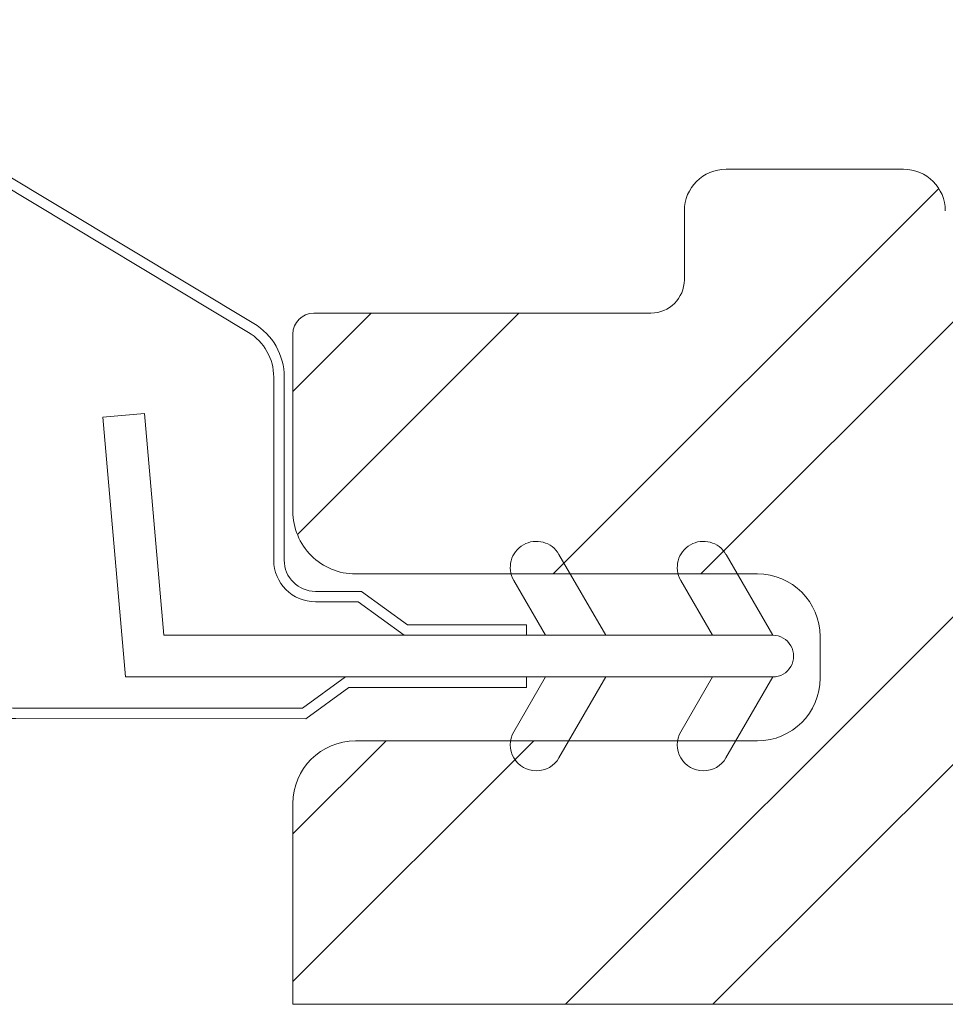
# Model space of a CAD drawing. Units: inches. Extents: x 36 to 326, y -60 to 118.
# Drawn here: x 53 to 54, y 111 to 112 of the extents above; entities that cross this region are included whole.
import ezdxf

# ---------------------------------------------------------------- set-up
doc = ezdxf.new("R2010")
doc.units = ezdxf.units.IN
doc.header["$MEASUREMENT"] = 0
doc.layers.add('1', color=3, linetype='Continuous')

# ---------------------------------------------------------------- blocks, each defined once
blk = doc.blocks.new('A$C0cf47ea1')
at = {"color": 0, "linetype": 'ByBlock', "lineweight": -2}
for p, q in [((0.32145, 0.21445), (0.09394, 0.35117)), ((0.09136, 0.34688), (0.31887, 0.21016)), ((0.01274, 0.26037), (0.18366, 0.0368)), ((0.18763, 0.03983), (0.01672, 0.26341)), ((0.33099, 0.18873), (0.33099, 0.10101)), ((0.33599, 0.10101), (0.33599, 0.18873)), ((0.26902, 0.17128), (0.2491, 0.16954)), ((0.27831, 0.06501), (0.26902, 0.17128)), ((0.2491, 0.16954), (0.25999, 0.04501)), ((0.48999, 0.065), (0.46762, 0.10375)), ((0.56999, 0.065), (0.54762, 0.10375)), ((0.44597, 0.09125), (0.46112, 0.065)), ((0.52597, 0.09125), (0.54112, 0.065)), ((0.37299, 0.08601), (0.35099, 0.08601)), ((0.39501, 0.07001), (0.37299, 0.08601)), ((0.35099, 0.08101), (0.37136, 0.08101)), ((0.37136, 0.08101), (0.39339, 0.06501)), ((0.45199, 0.07), (0.39501, 0.07001)), ((0.45199, 0.065), (0.45199, 0.07)), ((0.39339, 0.06501), (0.27831, 0.06501)), ((0.56999, 0.065), (0.39339, 0.06501)), ((0.25999, 0.04501), (0.36536, 0.04501)), ((0.36536, 0.04501), (0.34472, 0.03001)), ((0.36536, 0.04501), (0.56999, 0.045)), ((0.46112, 0.045), (0.44596, 0.01875)), ((0.45199, 0.04), (0.45199, 0.045)), ((0.46761, 0.00625), (0.48999, 0.045)), ((0.54112, 0.045), (0.52596, 0.01875)), ((0.54761, 0.00625), (0.56999, 0.045)), ((0.34634, 0.02501), (0.36699, 0.04001)), ((0.36699, 0.04001), (0.45199, 0.04)), ((0.34472, 0.03001), (0.20749, 0.03002)), ((0.20749, 0.02502), (0.34634, 0.02501))]:
    blk.add_line(p, q, dxfattribs=at)
for centre, radius, start, end in [((0.062, 0.29802), 0.062, 58.9971, 217.3971), ((0.062, 0.29802), 0.057, 58.9971, 217.3971), ((0.30599, 0.18873), 0.03, 359.9971, 58.9971), ((0.30599, 0.18873), 0.025, 359.9971, 58.9971), ((0.45679, 0.0975), 0.0125, 29.9971, 209.9971), ((0.53679, 0.0975), 0.0125, 29.9971, 209.9971), ((0.35099, 0.10101), 0.02, 179.9971, 269.9971), ((0.35099, 0.10101), 0.015, 179.9971, 269.9971), ((0.56999, 0.055), 0.01, 269.9971, 89.9971), ((0.20749, 0.05502), 0.025, 217.3971, 269.9971), ((0.20749, 0.05502), 0.03, 217.3971, 269.9971), ((0.45679, 0.0125), 0.0125, 149.9971, 329.9971), ((0.53679, 0.0125), 0.0125, 149.9971, 329.9971)]:
    blk.add_arc(centre, radius, start, end, dxfattribs=at)
blk = doc.blocks.new('A$Cad689071')
at = {"color": 0, "linetype": 'ByBlock', "lineweight": 5}
for p, q in [((2.28614, 0.34022), (2.28614, 0.71772)), ((1.88587, 0.63272), (1.88587, 0.54772)), ((2.12987, 0.59272), (2.10987, 0.59272)), ((2.07987, 0.56272), (2.07987, 0.37022)), ((2.15987, 0.37022), (2.15987, 0.56272)), ((1.90587, 0.52772), (1.93887, 0.52772)), ((1.95487, 0.51172), (1.95487, 0.35022)), ((2.04987, 0.34022), (1.96487, 0.34022)), ((2.28614, 0.34022), (2.18987, 0.34022))]:
    blk.add_line(p, q, dxfattribs=at)
for centre, radius, start, end in [((1.90587, 0.63272), 0.02, 90, 180), ((2.10987, 0.56272), 0.03, 90, 180), ((2.12987, 0.56272), 0.03, 0, 90), ((2.12987, 0.56272), 0.03, 0, 90), ((1.90587, 0.54772), 0.02, 180, 270), ((1.93887, 0.51172), 0.016, 0, 90), ((2.04987, 0.37022), 0.03, 270, 0), ((2.18987, 0.37022), 0.03, 180, 270), ((1.96487, 0.35022), 0.01, 180, 270), ((1.96487, 0.35022), 0.01, 180, 270)]:
    blk.add_arc(centre, radius, start, end, dxfattribs=at)
at = {"layer": '1', "color": 254, "linetype": 'Continuous', "lineweight": 5}
for p, q in [((2.28614, 0.54143), (1.95487, 0.8727)), ((2.28614, 0.47072), (1.95487, 0.80199)), ((2.07987, 0.53557), (1.9534, 0.66204)), ((2.07987, 0.46486), (1.89512, 0.64961)), ((2.27519, 0.34024), (2.15987, 0.45557)), ((2.06094, 0.34236), (1.95487, 0.44843)), ((2.20448, 0.34024), (2.15987, 0.38486)), ((1.99235, 0.34024), (1.95487, 0.37772))]:
    blk.add_line(p, q, dxfattribs=at)
at = {"layer": '1', "color": 0, "lineweight": 5, "rotation": 90.00000000000001}
blk.add_blockref('A$C0cf47ea1', (2.17425, 0.00006), dxfattribs=at)

msp = doc.modelspace()

# ---------------------------------------------------------------- block references
at = {"rotation": 270}
msp.add_blockref('A$Cad689071', (53.20258, 113.43599), dxfattribs=at)

doc.saveas('drawing.dxf')
